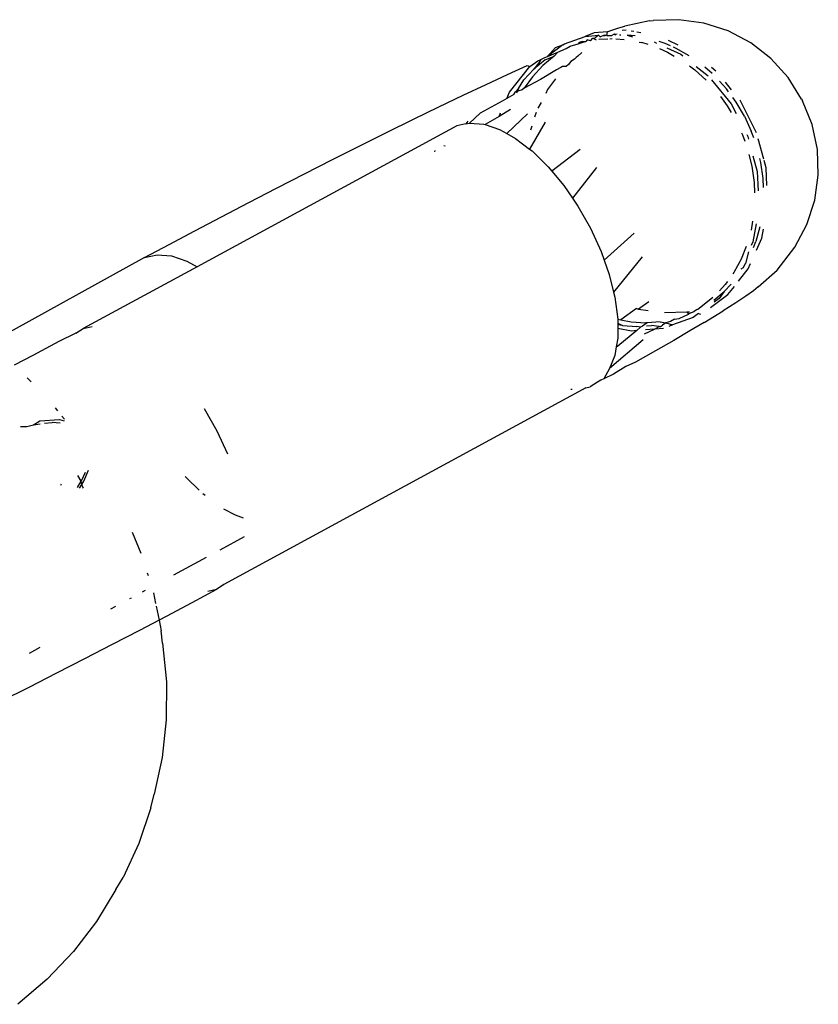
# Model space of a CAD drawing. Units: inches. Extents: x -117 to 523, y -63 to 577.
# Drawn here: x 361 to 363, y 363 to 365 of the extents above; entities that cross this region are included whole.
import ezdxf

# ---------------------------------------------------------------- set-up
doc = ezdxf.new("R2010")
doc.units = ezdxf.units.IN
doc.header["$MEASUREMENT"] = 0
doc.layers.add('VP-EQ', color=7, linetype='Continuous', true_color=0x8a3492)

# ---------------------------------------------------------------- blocks, each defined once
blk = doc.blocks.new('1235')
at = {"color": 7}
for p, q in [((52.8065, 87.7269), (52.7559, 87.7159)), ((52.8065, 87.7269), (52.814, 87.7273)), ((52.8661, 87.7292), (52.814, 87.7273)), ((52.9178, 87.7221), (52.8661, 87.7292)), ((52.7201, 87.7046), (52.6932, 87.7024)), ((52.7193, 87.6967), (52.7201, 87.7046)), ((52.7201, 87.7046), (52.7252, 87.7066)), ((52.7252, 87.7066), (52.7433, 87.7127)), ((52.7433, 87.7127), (52.7559, 87.7159)), ((52.7587, 87.7078), (52.7502, 87.7071)), ((52.7744, 87.7049), (52.769, 87.7059)), ((52.7885, 87.7023), (52.7806, 87.7037)), ((52.9675, 87.7061), (52.9178, 87.7221)), ((53.0136, 87.6816), (52.9675, 87.7061)), ((52.6324, 87.6797), (52.675, 87.6947)), ((52.6605, 87.6801), (52.6723, 87.6838)), ((52.6695, 87.6848), (52.6624, 87.6826)), ((52.6695, 87.6848), (52.6758, 87.6844)), ((52.6758, 87.6844), (52.6723, 87.6838)), ((52.6932, 87.7024), (52.675, 87.6947)), ((52.675, 87.6947), (52.7018, 87.6977)), ((52.6788, 87.6878), (52.6758, 87.6844)), ((52.6853, 87.6862), (52.6788, 87.6878)), ((52.6853, 87.6862), (52.6906, 87.6915)), ((52.6906, 87.6915), (52.6948, 87.6923)), ((52.6906, 87.6915), (52.6971, 87.6883)), ((52.7018, 87.6977), (52.6948, 87.6923)), ((52.7051, 87.6941), (52.7018, 87.6977)), ((52.7027, 87.6891), (52.7209, 87.69)), ((52.7051, 87.6941), (52.7141, 87.6979)), ((52.7193, 87.6967), (52.7129, 87.6955)), ((52.7141, 87.6979), (52.7193, 87.6967)), ((52.7193, 87.6967), (52.729, 87.6972)), ((52.725, 87.6902), (52.7296, 87.6904)), ((52.7341, 87.6996), (52.729, 87.6972)), ((52.7341, 87.6996), (52.7404, 87.7001)), ((52.7372, 87.6976), (52.7341, 87.6996)), ((52.7376, 87.69), (52.7547, 87.6887)), ((52.7449, 87.698), (52.7475, 87.6981)), ((52.7607, 87.6973), (52.7717, 87.6943)), ((52.7773, 87.6961), (52.7607, 87.6973)), ((52.7852, 87.6835), (52.7907, 87.6824)), ((52.8158, 87.6836), (52.8208, 87.6813)), ((52.8384, 87.6806), (52.8262, 87.6846)), ((52.865, 87.677), (52.845, 87.6863)), ((52.6293, 87.6777), (52.5974, 87.654)), ((52.5974, 87.654), (52.6141, 87.672)), ((52.6141, 87.672), (52.6293, 87.6777)), ((52.6185, 87.663), (52.6358, 87.6702)), ((52.6293, 87.6777), (52.6324, 87.6797)), ((52.6358, 87.6702), (52.6441, 87.6749)), ((52.6441, 87.6749), (52.6605, 87.6801)), ((52.6624, 87.6826), (52.6605, 87.6801)), ((52.8033, 87.6783), (52.7907, 87.6824)), ((52.8267, 87.67), (52.8429, 87.6627)), ((52.8491, 87.6758), (52.8384, 87.6806)), ((52.8417, 87.6717), (52.8701, 87.6585)), ((52.8612, 87.6704), (52.8551, 87.6732)), ((52.8878, 87.6554), (52.8612, 87.6704)), ((53.0548, 87.6496), (53.0136, 87.6816)), ((52.5615, 87.6333), (52.5776, 87.6451)), ((52.593, 87.6469), (52.5699, 87.6278)), ((52.5776, 87.6451), (52.5838, 87.6479)), ((52.5838, 87.6479), (52.5798, 87.641)), ((52.5838, 87.6479), (52.5923, 87.6517)), ((52.6112, 87.6546), (52.5882, 87.6355)), ((52.5923, 87.6517), (52.5974, 87.654)), ((52.593, 87.6469), (52.6112, 87.6546)), ((52.5974, 87.654), (52.6185, 87.663)), ((52.6112, 87.6546), (52.6185, 87.663)), ((52.6451, 87.6436), (52.6407, 87.6375)), ((52.653, 87.6485), (52.6451, 87.6436)), ((52.6565, 87.6517), (52.653, 87.6485)), ((52.6595, 87.6548), (52.6565, 87.6517)), ((52.6679, 87.6619), (52.6595, 87.6548)), ((52.8429, 87.6627), (52.857, 87.6549)), ((52.8701, 87.6585), (52.8743, 87.6552)), ((53.0898, 87.6108), (53.0548, 87.6496)), ((52.5159, 87.6172), (52.5561, 87.6355)), ((52.5201, 87.5808), (52.5615, 87.6333)), ((52.5495, 87.606), (52.5699, 87.6278)), ((52.5561, 87.6355), (52.5615, 87.6333)), ((52.5882, 87.6355), (52.5666, 87.612)), ((52.5798, 87.641), (52.5699, 87.6278)), ((52.6163, 87.6263), (52.5831, 87.6069)), ((52.6247, 87.6313), (52.6163, 87.6263)), ((52.6284, 87.6336), (52.6247, 87.6313)), ((52.6359, 87.6332), (52.6284, 87.6336)), ((52.6407, 87.6375), (52.6359, 87.6332)), ((52.8881, 87.6347), (52.8991, 87.6266)), ((52.8991, 87.6266), (52.9225, 87.6054)), ((52.9019, 87.6336), (52.9266, 87.6141)), ((52.9343, 87.6189), (52.9197, 87.6322)), ((52.9423, 87.6239), (52.9331, 87.6311)), ((52.4722, 87.5969), (52.5159, 87.6172)), ((52.5384, 87.5885), (52.5495, 87.606)), ((52.5666, 87.612), (52.5501, 87.5894)), ((52.5831, 87.6069), (52.5501, 87.5894)), ((52.6143, 87.608), (52.5975, 87.5866)), ((52.9329, 87.6065), (52.9734, 87.5569)), ((52.9636, 87.5879), (52.9495, 87.6036)), ((53.1175, 87.5665), (53.0898, 87.6108)), ((52.4252, 87.5747), (52.4722, 87.5969)), ((52.5318, 87.5817), (52.5384, 87.5885)), ((52.5458, 87.5855), (52.5318, 87.5817)), ((52.5384, 87.5885), (52.5343, 87.5791)), ((52.5501, 87.5894), (52.5458, 87.5855)), ((52.5975, 87.5866), (52.5942, 87.5785)), ((52.9743, 87.5858), (52.9615, 87.6015)), ((52.968, 87.5819), (52.9636, 87.5879)), ((52.3755, 87.5508), (52.4252, 87.5747)), ((52.5046, 87.5625), (52.46, 87.5378)), ((52.5145, 87.568), (52.5046, 87.5625)), ((52.5145, 87.568), (52.5201, 87.5808)), ((52.5285, 87.5759), (52.5145, 87.568)), ((52.5285, 87.5759), (52.5318, 87.5817)), ((52.9515, 87.5718), (52.9653, 87.553)), ((52.9836, 87.5607), (52.9767, 87.57)), ((53.0256, 87.4981), (52.9917, 87.5646)), ((53.1175, 87.5665), (53.1194, 87.5632)), ((53.139, 87.5148), (53.1194, 87.5632)), ((52.3234, 87.5255), (52.3755, 87.5508)), ((52.5221, 87.5453), (52.4985, 87.5315)), ((52.5844, 87.5601), (52.578, 87.5481)), ((52.9653, 87.553), (52.9735, 87.5391)), ((52.9734, 87.5569), (52.9836, 87.537)), ((53.0005, 87.532), (52.9836, 87.5607)), ((52.2694, 87.4989), (52.3234, 87.5255)), ((52.46, 87.5378), (52.4382, 87.5178)), ((52.4985, 87.5315), (52.4698, 87.5147)), ((52.4985, 87.5315), (52.5016, 87.5386)), ((52.557, 87.5365), (52.5144, 87.4964)), ((52.5744, 87.5392), (52.5713, 87.5298)), ((53.0005, 87.532), (53.0147, 87.5015)), ((52.4123, 87.5118), (51.8806, 87.2239)), ((52.4302, 87.516), (52.4123, 87.5118)), ((52.4347, 87.5218), (52.4302, 87.516)), ((52.4302, 87.516), (52.4382, 87.5178)), ((52.4382, 87.5178), (52.4674, 87.5155)), ((52.4674, 87.5155), (52.4698, 87.5147)), ((52.4698, 87.5147), (52.4991, 87.5049)), ((52.4991, 87.5049), (52.5144, 87.4964)), ((52.5931, 87.5196), (52.5608, 87.4647)), ((52.5654, 87.5115), (52.5626, 87.503)), ((53.1499, 87.4637), (53.139, 87.5148)), ((52.2138, 87.4713), (52.2694, 87.4989)), ((52.5144, 87.4964), (52.5323, 87.4865)), ((52.5323, 87.4865), (52.5608, 87.4647)), ((52.9946, 87.4978), (52.9965, 87.4938)), ((52.9965, 87.4938), (53.0012, 87.4806)), ((53.0052, 87.4947), (53.0074, 87.4904)), ((53.0074, 87.4904), (53.0088, 87.4851)), ((53.0197, 87.4874), (53.0147, 87.5015)), ((53.0402, 87.4439), (53.029, 87.4856)), ((52.1573, 87.443), (52.2138, 87.4713)), ((52.3879, 87.4703), (52.3852, 87.4709)), ((52.5608, 87.4647), (52.566, 87.4607)), ((52.6646, 87.464), (52.6065, 87.4196)), ((53.1518, 87.4115), (53.1499, 87.4637)), ((52.1002, 87.414), (52.1573, 87.443)), ((52.3668, 87.4589), (52.3679, 87.4616)), ((52.566, 87.4607), (52.5992, 87.4284)), ((53.0098, 87.4537), (53.0157, 87.4294)), ((53.0181, 87.4505), (53.0267, 87.4184)), ((53.034, 87.4371), (53.032, 87.4452)), ((52.5992, 87.4284), (52.6065, 87.4196)), ((52.6977, 87.4269), (52.6487, 87.3644)), ((53.0157, 87.4294), (53.0204, 87.3964)), ((53.0387, 87.4041), (53.034, 87.4371)), ((53.045, 87.4261), (53.0409, 87.4412)), ((53.0467, 87.3903), (53.045, 87.4261)), ((52.043, 87.3848), (52.1002, 87.414)), ((52.6065, 87.4196), (52.6308, 87.3904)), ((53.0267, 87.4184), (53.0286, 87.3794)), ((53.0394, 87.3859), (53.0387, 87.4041)), ((53.1446, 87.3598), (53.1518, 87.4115)), ((51.9862, 87.3555), (52.043, 87.3848)), ((52.6308, 87.3904), (52.6487, 87.3644)), ((53.0204, 87.3964), (53.0213, 87.375)), ((52.6487, 87.3644), (52.66, 87.3481)), ((51.9304, 87.3263), (51.9862, 87.3555)), ((52.66, 87.3481), (52.6857, 87.3026)), ((53.1285, 87.3102), (53.1446, 87.3598)), ((51.8759, 87.2976), (51.9304, 87.3263)), ((52.6857, 87.3026), (52.7073, 87.2554)), ((53.0174, 87.3168), (53.0144, 87.2989)), ((53.0243, 87.3118), (53.0178, 87.2749)), ((53.0324, 87.3058), (53.0239, 87.2757)), ((53.036, 87.2826), (53.0393, 87.3008)), ((53.104, 87.2641), (53.1285, 87.3102)), ((51.8232, 87.2696), (51.8759, 87.2976)), ((52.7752, 87.2924), (52.7138, 87.2371)), ((53.0251, 87.2577), (53.036, 87.2826)), ((51.7728, 87.2425), (51.8232, 87.2696)), ((53.0044, 87.265), (52.9939, 87.2393)), ((53.0178, 87.2749), (53.0145, 87.2675)), ((53.0189, 87.2635), (53.0239, 87.2757)), ((53.0673, 87.2172), (53.104, 87.2641)), ((51.7728, 87.2425), (51.4555, 87.0675)), ((51.7728, 87.2425), (51.7987, 87.2484)), ((51.7987, 87.2484), (51.8279, 87.2461)), ((51.8279, 87.2461), (51.8596, 87.2356)), ((52.7073, 87.2554), (52.7138, 87.2371)), ((52.791, 87.2443), (52.7329, 87.1722)), ((53.0087, 87.2542), (53.0031, 87.2304)), ((51.8806, 87.2239), (51.6477, 87.0978)), ((51.8596, 87.2356), (51.8806, 87.2239)), ((52.7138, 87.2371), (52.7241, 87.2079)), ((52.9939, 87.2393), (52.9791, 87.2124)), ((52.9983, 87.2217), (52.9931, 87.2186)), ((52.9983, 87.2217), (53.0031, 87.2304)), ((53.0083, 87.2194), (53.0132, 87.2306)), ((52.7241, 87.2079), (52.7329, 87.1722)), ((52.9791, 87.2124), (52.9768, 87.2091)), ((52.9887, 87.1945), (53.0083, 87.2194)), ((53.0288, 87.1826), (53.0673, 87.2172)), ((52.9612, 87.1875), (52.9494, 87.1746)), ((52.9594, 87.1734), (52.9734, 87.1885)), ((52.9659, 87.1939), (52.9612, 87.1875)), ((52.9669, 87.1668), (52.9802, 87.1837)), ((53.0288, 87.1826), (53.0189, 87.1744)), ((52.7329, 87.1722), (52.7356, 87.1615)), ((52.7356, 87.1615), (52.7413, 87.1166)), ((52.9357, 87.1611), (52.9185, 87.1466)), ((52.9312, 87.1406), (52.9669, 87.1668)), ((52.9382, 87.1555), (52.9594, 87.1734)), ((52.9594, 87.1734), (52.9486, 87.1592)), ((53.0036, 87.1634), (52.9829, 87.1498)), ((53.0189, 87.1744), (53.0036, 87.1634)), ((52.8047, 87.1521), (52.7841, 87.1372)), ((52.9185, 87.1466), (52.9054, 87.1367)), ((52.9486, 87.1592), (52.9386, 87.1517)), ((52.9829, 87.1498), (52.9569, 87.1336)), ((52.7798, 87.1386), (52.7475, 87.1154)), ((52.7798, 87.1386), (52.7841, 87.1372)), ((52.7841, 87.1372), (52.8036, 87.1345)), ((52.8372, 87.1301), (52.8824, 87.1317)), ((52.896, 87.1204), (52.8535, 87.1054)), ((52.8673, 87.118), (52.8864, 87.127)), ((52.8824, 87.1317), (52.8879, 87.132)), ((52.8824, 87.1317), (52.8864, 87.127)), ((52.8912, 87.1293), (52.8864, 87.127)), ((52.8912, 87.1293), (52.8976, 87.1321)), ((52.8935, 87.1304), (52.8912, 87.1293)), ((52.8976, 87.1321), (52.8935, 87.1304)), ((52.9067, 87.1283), (52.896, 87.1204)), ((52.9022, 87.136), (52.8976, 87.1321)), ((52.9054, 87.1367), (52.9022, 87.136)), ((52.9067, 87.1283), (52.9104, 87.1267)), ((52.9179, 87.1098), (52.9569, 87.1336)), ((51.6477, 87.0978), (51.6656, 87.1019)), ((52.7413, 87.1166), (52.7475, 87.1154)), ((52.7413, 87.1166), (52.7413, 87.1054)), ((52.7413, 87.1087), (52.7508, 87.1036)), ((52.7508, 87.1036), (52.7413, 87.1054)), ((52.7413, 87.1054), (52.7413, 87.0976)), ((52.7475, 87.1154), (52.7691, 87.1113)), ((52.7508, 87.1036), (52.7807, 87.1017)), ((52.7691, 87.1113), (52.799, 87.1094)), ((52.788, 87.1001), (52.7806, 87.0933)), ((52.788, 87.1001), (52.7807, 87.1017)), ((52.7918, 87.1023), (52.788, 87.1001)), ((52.8018, 87.1095), (52.7918, 87.1023)), ((52.8018, 87.1095), (52.799, 87.1094)), ((52.8002, 87.1028), (52.8101, 87.1034)), ((52.8284, 87.1111), (52.8018, 87.1095)), ((52.8258, 87.1015), (52.8101, 87.1034)), ((52.8167, 87.0962), (52.8258, 87.1015)), ((52.8258, 87.1015), (52.8288, 87.1017)), ((52.8284, 87.1111), (52.8394, 87.1089)), ((52.8288, 87.1017), (52.8332, 87.1044)), ((52.8394, 87.1089), (52.8332, 87.1044)), ((52.8492, 87.1121), (52.8394, 87.1089)), ((52.8394, 87.1089), (52.8535, 87.1054)), ((52.8535, 87.1054), (52.8461, 87.1018)), ((52.8577, 87.1166), (52.8492, 87.1121)), ((52.8577, 87.1166), (52.8673, 87.118)), ((52.9179, 87.1098), (52.8891, 87.0925)), ((51.6326, 87.088), (51.5973, 87.0707)), ((51.6326, 87.088), (51.6477, 87.0978)), ((52.7806, 87.0933), (52.7412, 87.0613)), ((52.7697, 87.0924), (52.7413, 87.0976)), ((52.7413, 87.0976), (52.7413, 87.0776)), ((52.7806, 87.0933), (52.7697, 87.0924)), ((52.7963, 87.0869), (52.8167, 87.0962)), ((52.8167, 87.0962), (52.7982, 87.0947)), ((52.8352, 87.0977), (52.8167, 87.0962)), ((52.8891, 87.0925), (52.8559, 87.0731)), ((51.5973, 87.0707), (51.5446, 87.0426)), ((52.7933, 87.0742), (52.7246, 87.0161)), ((52.7383, 87.0599), (52.7353, 87.0426)), ((52.7413, 87.0776), (52.7383, 87.0599)), ((52.7383, 87.0599), (52.7412, 87.0613)), ((52.8559, 87.0731), (52.8185, 87.0517)), ((51.5446, 87.0426), (51.5063, 87.0225)), ((52.7353, 87.0426), (52.7246, 87.0161)), ((52.8185, 87.0517), (52.7774, 87.0287)), ((52.7581, 87.02), (52.7328, 87.004)), ((52.7774, 87.0287), (52.7581, 87.02)), ((52.7246, 87.0161), (52.7129, 86.9949)), ((52.7328, 87.004), (52.7129, 86.9949)), ((51.5329, 86.9969), (51.5409, 86.9886)), ((52.7001, 86.9878), (52.6851, 86.978)), ((52.7066, 86.992), (52.7001, 86.9878)), ((52.7129, 86.9949), (52.7066, 86.992)), ((52.676, 86.9759), (51.9355, 86.5737)), ((52.6481, 86.9729), (52.6454, 86.9731)), ((52.676, 86.9759), (52.6851, 86.978)), ((51.5903, 86.9351), (51.5952, 86.929)), ((51.6039, 86.9184), (51.6093, 86.9118)), ((51.8953, 86.9341), (51.9211, 86.8886)), ((51.5323, 86.897), (51.5455, 86.9005)), ((51.5455, 86.9005), (51.5584, 86.9084)), ((51.5455, 86.9005), (51.5597, 86.9029)), ((51.5584, 86.9084), (51.5993, 86.9114)), ((51.568, 86.9042), (51.5843, 86.9052)), ((51.6001, 86.9039), (51.5843, 86.9052)), ((51.5993, 86.9114), (51.6087, 86.9086)), ((51.5191, 86.8972), (51.5323, 86.897)), ((51.9211, 86.8886), (51.9427, 86.8414)), ((51.6512, 86.8031), (51.6432, 86.7855)), ((51.6491, 86.7851), (51.6583, 86.808)), ((51.6024, 86.7789), (51.6008, 86.7764)), ((51.6357, 86.7725), (51.6432, 86.7855)), ((51.6432, 86.7855), (51.6363, 86.7966)), ((51.6399, 86.7713), (51.6446, 86.7784)), ((51.6446, 86.7784), (51.6432, 86.7855)), ((51.6446, 86.7784), (51.6491, 86.7851)), ((51.647, 86.7732), (51.6446, 86.7784)), ((51.8588, 86.7921), (51.8564, 86.795)), ((51.8845, 86.767), (51.8588, 86.7921)), ((51.6483, 86.7709), (51.647, 86.7732)), ((51.8969, 86.756), (51.8922, 86.7596)), ((51.9588, 86.7156), (51.9356, 86.7284)), ((51.9758, 86.7099), (51.9588, 86.7156)), ((51.7477, 86.681), (51.7656, 86.6381)), ((51.9766, 86.6713), (51.9268, 86.6443)), ((51.8988, 86.6292), (51.832, 86.593)), ((51.7785, 86.598), (51.7802, 86.5923)), ((51.7744, 86.5618), (51.7679, 86.5583)), ((51.7912, 86.5567), (51.7956, 86.5353)), ((51.9204, 86.564), (51.87, 86.5368)), ((51.9204, 86.564), (51.9025, 86.5598)), ((51.9355, 86.5737), (51.9204, 86.564)), ((51.7458, 86.5463), (51.7423, 86.5444)), ((51.87, 86.5368), (51.8174, 86.5088)), ((51.7139, 86.529), (51.7032, 86.5232)), ((51.7967, 86.5295), (51.8026, 86.501)), ((51.8026, 86.501), (51.7629, 86.4801)), ((51.8174, 86.5088), (51.8026, 86.501)), ((51.8026, 86.501), (51.807, 86.4791)), ((51.7629, 86.4801), (51.707, 86.451)), ((51.8099, 86.4537), (51.807, 86.4791)), ((51.5589, 86.4451), (51.5367, 86.4331)), ((51.707, 86.451), (51.6503, 86.4217)), ((51.8099, 86.4537), (51.8178, 86.375)), ((51.6503, 86.4217), (51.5931, 86.3924)), ((51.5931, 86.3924), (51.536, 86.3635)), ((51.8178, 86.375), (51.8175, 86.2969)), ((51.536, 86.3635), (51.4795, 86.3351)), ((51.8175, 86.2969), (51.809, 86.22)), ((51.809, 86.22), (51.7925, 86.1451)), ((51.7862, 86.1173), (51.7925, 86.1451)), ((51.7862, 86.1173), (51.7615, 86.0445)), ((51.7615, 86.0445), (51.729, 85.9748)), ((51.7143, 85.9504), (51.729, 85.9748)), ((51.7143, 85.9504), (51.6745, 85.8848)), ((51.6745, 85.8848), (51.6274, 85.8234)), ((51.6274, 85.8234), (51.5736, 85.7668)), ((51.5736, 85.7668), (51.5135, 85.7154))]:
    blk.add_line(p, q, dxfattribs=at)

msp = doc.modelspace()

# ---------------------------------------------------------------- block references
at = {"layer": 'VP-EQ'}
msp.add_blockref('1235', (309.9412, 277.7542), dxfattribs=at)

doc.saveas('drawing.dxf')
